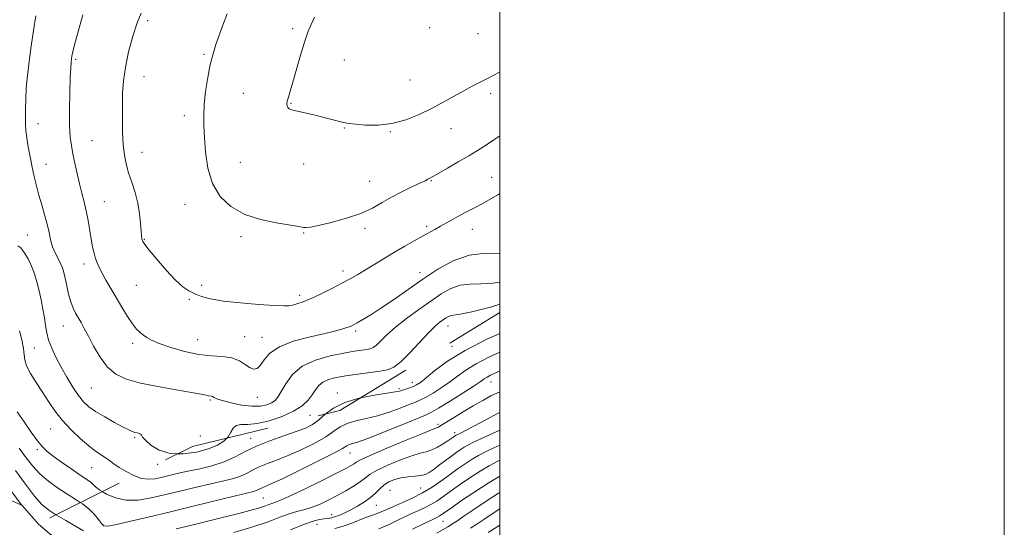
# Model space of a CAD drawing. Extents: x 2057300 to 2060200, y 319800 to 322700.
# Drawn here: x 2059810 to 2060200, y 320581 to 320783 of the extents above; entities that cross this region are included whole.
import ezdxf

# ---------------------------------------------------------------- set-up
doc = ezdxf.new("R2010")
doc.units = 0
doc.header["$MEASUREMENT"] = 0
doc.linetypes.add('DGN Style 2', pattern=[51.195507, 30.717304, -20.478203])
doc.linetypes.add('DGN Style 3', pattern=[71.67371, 51.195507, -20.478203])
for name, color, linetype, lineweight in [('32000', 7, 'Continuous', 0), ('DTM OBSCURED SPOT', 7, 'Continuous', 0), ('DTM SPOT ELEVATION', 2, 'Continuous', 13), ('INDEX CONTOUR', 41, 'Continuous', 13), ('INDEX CONTOUR DASHED', 41, 'DGN Style 3', 13), ('INTERMEDIATE CONTOUR', 44, 'Continuous', 0), ('INTERMEDIATE CONTOUR DASHED', 44, 'DGN Style 3', 0), ('OBSCURED GROUND BOUNDARY', 84, 'DGN Style 2', 0)]:
    doc.layers.add(name, color=color, linetype=linetype, lineweight=lineweight)

msp = doc.modelspace()

# ---------------------------------------------------------------- linework, layer by layer
at = {"layer": '32000', "flags": 128}
for points in [[(2057300, 319800), (2060200, 319800), (2060200, 322700), (2057300, 322700), (2057300, 319800)], [(2057500, 320000), (2060000, 320000), (2060000, 322500), (2057500, 322500), (2057500, 320000)]]:
    msp.add_lwpolyline(points, dxfattribs=at)
at = {"layer": 'DTM OBSCURED SPOT'}
for p in [(2059981.06, 320653.09, 1182.7), (2059965.24, 320638.73, 1182.6), (2059996.44, 320638.98, 1177.3), (2059959.99, 320636.3, 1182.3), (2059975.49, 320622.1, 1176.3), (2059901.23, 320616.57, 1182.7), (2059982.07, 320618.78, 1174.4), (2059940.65, 320610.73, 1177.2), (2059864.27, 320606.21, 1183.5), (2059956.41, 320595.95, 1170.9), (2059968.6, 320596.9, 1171), (2059906.27, 320592.86, 1177), (2059951.09, 320590.05, 1171.1), (2059933.28, 320586.29, 1172.6), (2059927.52, 320582.48, 1171.2), (2059977.44, 320583.62, 1165.1)]:
    msp.add_point(p, dxfattribs=at)
at = {"layer": 'DTM SPOT ELEVATION'}
for p in [(2059860.36, 320782.21, 1190.4), (2059972.21, 320779.43, 1195.9), (2059917.88, 320779.09, 1193.6), (2059991.31, 320777.11, 1195.5), (2059882.67, 320768.84, 1191.8), (2059831.82, 320766.91, 1188.2), (2059938.3, 320766.55, 1195.2), (2059858.97, 320760.04, 1190.8), (2059964.43, 320758.69, 1195.1), (2059898.28, 320753.41, 1193.1), (2059996.31, 320753.29, 1193.5), (2059917.26, 320749.39, 1194.1), (2059874.91, 320744.52, 1191.5), (2059816.87, 320741.35, 1186.8), (2059938.28, 320739.7, 1193.9), (2059956.55, 320738.13, 1193.9), (2059980.62, 320739.42, 1193.2), (2059838.28, 320734.59, 1188.9), (2059858.11, 320730.01, 1190.7), (2059820.11, 320725.23, 1186.8), (2059897.13, 320726.03, 1192.9), (2059922.26, 320725.32, 1193.2), (2059948.35, 320718.49, 1192.9), (2059972.85, 320718.72, 1191.9), (2059996.77, 320720.13, 1190.9), (2059843.13, 320710.42, 1188.9), (2059875.18, 320709.44, 1191.4), (2059812.62, 320697.21, 1184.9), (2059922.2, 320698.03, 1191.9), (2059946.58, 320699.85, 1191.6), (2059971, 320700.66, 1190.3), (2059989.07, 320699.49, 1189.2), (2059859.08, 320695.56, 1190.1), (2059897.42, 320696.49, 1191.7), (2059835.08, 320685.65, 1187.5), (2059937.77, 320682.94, 1190.5), (2059968.37, 320682.27, 1188.6), (2059855.87, 320677.3, 1189.1), (2059881.8, 320677.22, 1190.5), (2059876.92, 320671.64, 1189.7), (2059920.67, 320673.26, 1190.4), (2059826.89, 320661.13, 1185.2), (2059942.78, 320659.12, 1187.7), (2059979.38, 320661.11, 1183.3), (2059880.17, 320655.71, 1188.9), (2059898.83, 320656.96, 1188.9), (2059905.67, 320656.65, 1188.8), (2059815.42, 320652.36, 1183.1), (2059854.47, 320654.22, 1187.6), (2059838.01, 320636.51, 1185.1), (2059885.16, 320631.74, 1185.8), (2059903.83, 320632.9, 1187.3), (2059935.57, 320634.5, 1182.6), (2059924.77, 320625.66, 1183.1), (2059821.86, 320620.32, 1181.1), (2059855.23, 320616.89, 1183.8), (2059881.2, 320617.53, 1185.9), (2059816.56, 320612.03, 1179.7), (2059838.23, 320605.01, 1181.1)]:
    msp.add_point(p, dxfattribs=at)
at = {"layer": 'INDEX CONTOUR'}
for points in [[(2059857.835, 320785.121, 1190), (2059856.173, 320781.349, 1190), (2059854.444, 320776.04, 1190), (2059852.808, 320769.831, 1190), (2059851.523, 320763.68, 1190), (2059850.769, 320758.3, 1190), (2059850.436, 320753.425, 1190), (2059850.341, 320748.541, 1190), (2059850.34, 320743.299, 1190), (2059850.441, 320738.008, 1190), (2059850.689, 320733.147, 1190), (2059851.132, 320729.041, 1190), (2059851.818, 320725.427, 1190), (2059852.795, 320721.891, 1190), (2059854.057, 320718.104, 1190), (2059855.383, 320714.066, 1190), (2059856.494, 320709.858, 1190), (2059857.186, 320705.625, 1190), (2059857.544, 320701.762, 1190), (2059857.732, 320698.727, 1190), (2059857.882, 320696.831, 1190), (2059858.031, 320695.799, 1190), (2059858.19, 320695.208, 1190), (2059858.449, 320694.613, 1190), (2059859.21, 320693.474, 1190), (2059860.955, 320691.227, 1190), (2059863.956, 320687.576, 1190), (2059867.653, 320683.291, 1190), (2059871.278, 320679.41, 1190), (2059874.249, 320676.721, 1190), (2059876.74, 320675.018, 1190), (2059879.11, 320673.845, 1190), (2059881.767, 320672.823, 1190), (2059885.3, 320671.884, 1190), (2059890.347, 320671.032, 1190), (2059897.161, 320670.287, 1190), (2059904.457, 320669.684, 1190), (2059910.571, 320669.275, 1190), (2059914.301, 320669.097, 1190), (2059916.315, 320669.148, 1190), (2059917.745, 320669.418, 1190), (2059919.554, 320669.919, 1190), (2059922.014, 320670.761, 1190), (2059925.228, 320672.076, 1190), (2059929.185, 320673.921, 1190), (2059933.432, 320676.043, 1190), (2059937.404, 320678.112, 1190), (2059940.709, 320679.898, 1190), (2059943.648, 320681.563, 1190), (2059946.693, 320683.369, 1190), (2059954.105, 320687.888, 1190), (2059958.194, 320690.346, 1190), (2059962.268, 320692.725, 1190), (2059966.082, 320694.899, 1190), (2059969.379, 320696.746, 1190), (2059974.233, 320699.436, 1190), (2059976.42, 320700.661, 1190), (2059978.853, 320702.046, 1190), (2059981.508, 320703.543, 1190), (2059984.28, 320705.049, 1190), (2059987.081, 320706.493, 1190), (2059989.906, 320707.925, 1190), (2059992.767, 320709.423, 1190), (2059995.746, 320711.096, 1190), (2059999.209, 320713.165, 1190), (2060000, 320713.655, 1190)], [(2059808.639, 320627.06, 1180), (2059811.381, 320623.063, 1180), (2059814.18, 320619.046, 1180), (2059816.663, 320615.628, 1180), (2059818.622, 320613.214, 1180), (2059820.5, 320611.382, 1180), (2059822.905, 320609.498, 1180), (2059826.212, 320607.119, 1180), (2059829.881, 320604.569, 1180), (2059833.14, 320602.362, 1180), (2059836.841, 320599.922, 1180), (2059837.796, 320599.189, 1180), (2059838.626, 320598.394, 1180), (2059839.712, 320597.395, 1180), (2059841.438, 320596.087, 1180), (2059842.385, 320595.511, 1180)]]:
    msp.add_polyline3d(points, dxfattribs=at)
at = {"layer": 'INDEX CONTOUR DASHED'}
for points in [[(2059842.385, 320595.511, 1180), (2059844.095, 320594.469, 1180), (2059847.61, 320592.949, 1180), (2059851.812, 320592.035, 1180), (2059856.558, 320592.1, 1180), (2059861.809, 320592.955, 1180), (2059867.546, 320594.275, 1180), (2059879.78, 320597.24, 1180), (2059885.367, 320598.555, 1180), (2059890.048, 320599.614, 1180), (2059893.865, 320600.54, 1180), (2059896.963, 320601.511, 1180), (2059899.535, 320602.66, 1180), (2059901.947, 320603.938, 1180), (2059904.61, 320605.254, 1180), (2059907.865, 320606.563, 1180), (2059911.783, 320608.026, 1180), (2059916.367, 320609.853, 1180), (2059921.5, 320612.166, 1180), (2059926.601, 320614.729, 1180), (2059930.973, 320617.218, 1180), (2059934.165, 320619.363, 1180), (2059936.715, 320621.112, 1180), (2059939.408, 320622.467, 1180), (2059942.854, 320623.479, 1180), (2059946.972, 320624.392, 1180), (2059951.503, 320625.498, 1180), (2059956.157, 320626.983, 1180), (2059960.503, 320628.602, 1180), (2059964.077, 320630.01, 1180), (2059966.608, 320630.98, 1180), (2059968.594, 320631.794, 1180), (2059970.725, 320632.863, 1180), (2059973.516, 320634.492, 1180), (2059976.759, 320636.571, 1180), (2059980.067, 320638.885, 1180), (2059983.204, 320641.261, 1180), (2059986.531, 320643.679, 1180), (2059990.55, 320646.161, 1180), (2059995.585, 320648.713, 1180), (2060000, 320650.733, 1180)], [(2059934.617, 320580.851, 1170), (2059936.501, 320581.352, 1170), (2059938.679, 320582.003, 1170), (2059941.254, 320582.947, 1170), (2059946.418, 320585.002, 1170), (2059948.372, 320585.703, 1170), (2059949.949, 320586.227, 1170), (2059951.378, 320586.738, 1170), (2059952.906, 320587.386, 1170), (2059954.841, 320588.262, 1170), (2059957.506, 320589.441, 1170), (2059961.089, 320590.977, 1170), (2059965.214, 320592.829, 1170), (2059969.366, 320594.935, 1170), (2059973.141, 320597.228, 1170), (2059976.589, 320599.622, 1170), (2059979.868, 320602.027, 1170), (2059983.092, 320604.35, 1170), (2059986.182, 320606.486, 1170), (2059989.012, 320608.325, 1170), (2059991.562, 320609.827, 1170), (2059994.253, 320611.226, 1170), (2059997.609, 320612.823, 1170), (2060000, 320613.935, 1170)], [(2059995.4, 320579.294, 1160), (2059998.986, 320581.504, 1160), (2060000, 320582.144, 1160)]]:
    msp.add_polyline3d(points, dxfattribs=at)
at = {"layer": 'INTERMEDIATE CONTOUR'}
for points in [[(2059816.023, 320784.122, 1186), (2059815.146, 320778.285, 1186), (2059814.244, 320772.036, 1186), (2059813.423, 320766.016, 1186), (2059812.746, 320760.439, 1186), (2059812.262, 320755.411, 1186), (2059811.999, 320751.013, 1186), (2059811.904, 320747.233, 1186), (2059811.902, 320744.035, 1186), (2059811.947, 320741.314, 1186), (2059812.098, 320738.7, 1186), (2059812.441, 320735.753, 1186), (2059813.033, 320732.168, 1186), (2059813.794, 320728.181, 1186), (2059814.62, 320724.162, 1186), (2059815.434, 320720.383, 1186), (2059816.285, 320716.742, 1186), (2059817.254, 320713.038, 1186), (2059818.378, 320709.144, 1186), (2059819.525, 320705.225, 1186), (2059820.52, 320701.52, 1186), (2059821.255, 320698.212, 1186), (2059821.889, 320695.265, 1186), (2059822.647, 320692.588, 1186), (2059823.678, 320690.112, 1186), (2059824.826, 320687.86, 1186), (2059825.858, 320685.876, 1186), (2059826.605, 320684.132, 1186), (2059827.161, 320682.317, 1186), (2059827.684, 320680.048, 1186), (2059828.305, 320677.091, 1186), (2059829.04, 320673.812, 1186), (2059829.881, 320670.731, 1186), (2059830.814, 320668.238, 1186), (2059831.815, 320666.204, 1186), (2059833.953, 320662.49, 1186), (2059835.229, 320660.188, 1186), (2059836.851, 320657.107, 1186), (2059838.947, 320653.075, 1186), (2059841.495, 320648.706, 1186), (2059844.436, 320644.812, 1186), (2059847.801, 320641.996, 1186), (2059851.986, 320640.04, 1186), (2059857.474, 320638.522, 1186), (2059864.425, 320637.107, 1186), (2059871.684, 320635.824, 1186), (2059877.771, 320634.79, 1186), (2059881.589, 320634.091, 1186), (2059883.568, 320633.675, 1186), (2059884.524, 320633.458, 1186), (2059885.649, 320633.27, 1186), (2059886.109, 320633.108, 1186), (2059886.683, 320632.786, 1186), (2059887.799, 320632.27, 1186), (2059889.956, 320631.538, 1186), (2059893.431, 320630.623, 1186), (2059897.626, 320629.771, 1186), (2059901.724, 320629.282, 1186), (2059905.064, 320629.375, 1186), (2059907.612, 320629.92, 1186), (2059909.492, 320630.711, 1186), (2059910.861, 320631.634, 1186), (2059912.024, 320632.974, 1186), (2059913.32, 320635.113, 1186), (2059915.098, 320638.246, 1186), (2059917.734, 320641.831, 1186), (2059921.613, 320645.14, 1186), (2059926.881, 320647.603, 1186), (2059932.738, 320649.275, 1186), (2059938.146, 320650.373, 1186), (2059942.287, 320651.09, 1186), (2059945.224, 320651.544, 1186), (2059947.24, 320651.83, 1186), (2059948.632, 320652.078, 1186), (2059949.768, 320652.545, 1186), (2059951.031, 320653.52, 1186), (2059955.235, 320657.63, 1186), (2059958.62, 320660.628, 1186), (2059962.999, 320664.076, 1186), (2059967.881, 320667.659, 1186), (2059972.637, 320671.02, 1186), (2059976.797, 320673.842, 1186), (2059980.551, 320675.968, 1186), (2059984.239, 320677.281, 1186), (2059988.166, 320677.774, 1186), (2059992.45, 320677.874, 1186), (2059997.165, 320678.115, 1186), (2060000, 320678.569, 1186)], [(2059834.612, 320784.528, 1188), (2059832.895, 320778.282, 1188), (2059831.533, 320773.117, 1188), (2059830.732, 320769.904, 1188), (2059830.355, 320768.155, 1188), (2059830.181, 320767.043, 1188), (2059830.026, 320765.754, 1188), (2059829.856, 320763.533, 1188), (2059829.676, 320759.642, 1188), (2059829.5, 320753.713, 1188), (2059829.394, 320746.875, 1188), (2059829.432, 320740.631, 1188), (2059829.673, 320736.073, 1188), (2059830.11, 320732.657, 1188), (2059830.723, 320729.428, 1188), (2059831.486, 320725.662, 1188), (2059832.36, 320721.55, 1188), (2059833.303, 320717.516, 1188), (2059834.268, 320713.86, 1188), (2059835.202, 320710.403, 1188), (2059836.047, 320706.842, 1188), (2059836.764, 320702.988, 1188), (2059837.963, 320695.498, 1188), (2059838.538, 320692.495, 1188), (2059839.123, 320690.026, 1188), (2059839.719, 320687.96, 1188), (2059840.356, 320686.135, 1188), (2059841.16, 320684.275, 1188), (2059842.283, 320682.076, 1188), (2059843.832, 320679.308, 1188), (2059845.733, 320676.035, 1188), (2059850.109, 320668.575, 1188), (2059852.307, 320664.954, 1188), (2059854.303, 320661.963, 1188), (2059855.982, 320659.9, 1188), (2059857.412, 320658.541, 1188), (2059858.701, 320657.534, 1188), (2059860.04, 320656.565, 1188), (2059861.936, 320655.48, 1188), (2059864.979, 320654.167, 1188), (2059869.525, 320652.593, 1188), (2059875.005, 320651.044, 1188), (2059880.619, 320649.887, 1188), (2059885.697, 320649.339, 1188), (2059890.091, 320649.034, 1188), (2059893.784, 320648.455, 1188), (2059896.78, 320647.259, 1188), (2059899.158, 320645.787, 1188), (2059901.02, 320644.554, 1188), (2059902.485, 320644.003, 1188), (2059903.739, 320644.296, 1188), (2059904.988, 320645.525, 1188), (2059906.503, 320647.678, 1188), (2059908.829, 320650.325, 1188), (2059912.577, 320652.933, 1188), (2059918.046, 320655.075, 1188), (2059924.298, 320656.744, 1188), (2059930.081, 320658.044, 1188), (2059934.415, 320659.068, 1188), (2059937.389, 320659.866, 1188), (2059939.366, 320660.48, 1188), (2059940.724, 320660.982, 1188), (2059941.921, 320661.544, 1188), (2059943.434, 320662.37, 1188), (2059945.675, 320663.649, 1188), (2059948.788, 320665.53, 1188), (2059952.85, 320668.149, 1188), (2059957.863, 320671.564, 1188), (2059969.479, 320679.67, 1188), (2059975.431, 320683.661, 1188), (2059981.487, 320687.022, 1188), (2059987.839, 320689.26, 1188), (2059994.495, 320690.072, 1188), (2060000, 320689.934, 1188)], [(2059891.833, 320784.956, 1192), (2059890.2, 320780.473, 1192), (2059887.459, 320772.748, 1192), (2059886.272, 320769.059, 1192), (2059885.176, 320764.8, 1192), (2059884.171, 320759.644, 1192), (2059883.342, 320754.109, 1192), (2059882.795, 320748.929, 1192), (2059882.599, 320744.577, 1192), (2059882.68, 320740.489, 1192), (2059882.926, 320735.84, 1192), (2059883.318, 320730.081, 1192), (2059884.198, 320723.755, 1192), (2059886.006, 320717.683, 1192), (2059889.084, 320712.542, 1192), (2059893.403, 320708.455, 1192), (2059898.841, 320705.401, 1192), (2059905.116, 320703.327, 1192), (2059911.32, 320702.017, 1192), (2059919.551, 320700.716, 1192), (2059922.221, 320700.237, 1192), (2059923.201, 320700.178, 1192), (2059924.917, 320700.372, 1192), (2059928.098, 320701.003, 1192), (2059933.143, 320702.195, 1192), (2059939.156, 320703.844, 1192), (2059944.917, 320705.789, 1192), (2059949.524, 320707.888, 1192), (2059953.341, 320710.064, 1192), (2059957.048, 320712.259, 1192), (2059961.103, 320714.394, 1192), (2059965.074, 320716.302, 1192), (2059968.304, 320717.799, 1192), (2059970.323, 320718.76, 1192), (2059971.401, 320719.308, 1192), (2059973.676, 320720.519, 1192), (2059975.812, 320721.716, 1192), (2059979.298, 320723.716, 1192), (2059983.536, 320726.184, 1192), (2059987.701, 320728.649, 1192), (2059991.193, 320730.775, 1192), (2059994.304, 320732.753, 1192), (2059997.548, 320734.906, 1192), (2060000, 320736.575, 1192)], [(2059926.507, 320783.621, 1194), (2059925.146, 320780.679, 1194), (2059923.896, 320777.59, 1194), (2059922.561, 320773.659, 1194), (2059921.016, 320768.493, 1194), (2059917.98, 320757.844, 1194), (2059916.901, 320754.249, 1194), (2059916.169, 320751.89, 1194), (2059915.736, 320750.324, 1194), (2059915.559, 320749.177, 1194), (2059915.622, 320748.326, 1194), (2059915.918, 320747.713, 1194), (2059916.474, 320747.272, 1194), (2059917.465, 320746.897, 1194), (2059919.102, 320746.475, 1194), (2059924.527, 320745.23, 1194), (2059927.863, 320744.443, 1194), (2059931.25, 320743.603, 1194), (2059936.893, 320742.149, 1194), (2059938.686, 320741.712, 1194), (2059940.401, 320741.41, 1194), (2059942.887, 320741.123, 1194), (2059946.76, 320740.812, 1194), (2059951.707, 320740.768, 1194), (2059957.181, 320741.365, 1194), (2059962.706, 320742.856, 1194), (2059968.07, 320745.014, 1194), (2059973.128, 320747.493, 1194), (2059977.761, 320749.983, 1194), (2059985.71, 320754.448, 1194), (2059989.032, 320756.231, 1194), (2059994.251, 320758.905, 1194), (2059998.077, 320760.915, 1194), (2060000, 320761.884, 1194)], [(2059808.949, 320692.975, 1184), (2059810.039, 320692.072, 1184), (2059811.422, 320690.298, 1184), (2059812.927, 320687.81, 1184), (2059814.346, 320684.906, 1184), (2059815.52, 320681.827, 1184), (2059816.487, 320678.581, 1184), (2059817.333, 320675.123, 1184), (2059818.123, 320671.456, 1184), (2059818.83, 320667.779, 1184), (2059819.404, 320664.343, 1184), (2059819.844, 320661.308, 1184), (2059820.333, 320658.474, 1184), (2059821.101, 320655.551, 1184), (2059822.329, 320652.306, 1184), (2059823.999, 320648.724, 1184), (2059826.041, 320644.848, 1184), (2059828.36, 320640.78, 1184), (2059830.752, 320636.876, 1184), (2059832.988, 320633.551, 1184), (2059834.959, 320631.074, 1184), (2059837.044, 320629.122, 1184), (2059839.739, 320627.226, 1184), (2059843.328, 320625.06, 1184), (2059847.218, 320622.872, 1184), (2059850.597, 320621.056, 1184), (2059852.865, 320619.901, 1184), (2059854.268, 320619.277, 1184), (2059855.261, 320618.95, 1184), (2059856.2, 320618.717, 1184), (2059857.039, 320618.492, 1184), (2059857.631, 320618.218, 1184), (2059857.94, 320617.811, 1184), (2059858.379, 320617.076, 1184), (2059859.472, 320615.791, 1184), (2059861.646, 320613.888, 1184), (2059864.926, 320611.915, 1184), (2059869.241, 320610.581, 1184), (2059872.319, 320610.475, 1184)], [(2059891.776, 320616.697, 1184), (2059892.236, 320617.173, 1184), (2059893.342, 320618.966, 1184), (2059894.293, 320620.568, 1184), (2059895.504, 320621.645, 1184), (2059897.349, 320622.016, 1184), (2059900.047, 320622.103, 1184), (2059903.772, 320622.481, 1184), (2059908.529, 320623.583, 1184), (2059913.627, 320625.289, 1184), (2059918.202, 320627.342, 1184), (2059921.591, 320629.513, 1184), (2059923.94, 320631.692, 1184), (2059925.594, 320633.8, 1184), (2059926.899, 320635.761, 1184), (2059928.196, 320637.484, 1184), (2059929.823, 320638.881, 1184), (2059932.078, 320639.906, 1184), (2059935.086, 320640.673, 1184), (2059938.931, 320641.337, 1184), (2059943.556, 320642.015, 1184), (2059952.485, 320643.254, 1184), (2059955.516, 320643.793, 1184), (2059957.989, 320644.808, 1184), (2059960.738, 320646.931, 1184), (2059964.333, 320650.505, 1184), (2059971.872, 320658.568, 1184), (2059974.503, 320661.163, 1184), (2059976.32, 320662.718, 1184), (2059977.632, 320663.679, 1184), (2059978.711, 320664.411, 1184), (2059979.683, 320664.962, 1184), (2059980.64, 320665.302, 1184), (2059984.202, 320665.833, 1184), (2059988.828, 320666.79, 1184), (2059996.256, 320668.644, 1184), (2060000, 320669.76, 1184)], [(2059809.51, 320659.265, 1182), (2059810.493, 320655.585, 1182), (2059811.205, 320652.25, 1182), (2059811.447, 320649.761, 1182), (2059811.633, 320647.691, 1182), (2059812.327, 320645.382, 1182), (2059813.932, 320642.341, 1182), (2059816.188, 320638.745, 1182), (2059818.676, 320634.941, 1182), (2059821.093, 320631.2, 1182), (2059823.61, 320627.508, 1182), (2059826.52, 320623.781, 1182), (2059829.984, 320620.008, 1182), (2059833.645, 320616.477, 1182), (2059837.019, 320613.554, 1182), (2059839.732, 320611.484, 1182), (2059841.868, 320610.048, 1182), (2059843.627, 320608.906, 1182), (2059845.223, 320607.765, 1182), (2059846.94, 320606.503, 1182), (2059849.079, 320605.038, 1182), (2059851.826, 320603.368, 1182), (2059854.936, 320601.785, 1182)], [(2059930.777, 320626.162, 1182), (2059934.053, 320628.602, 1182), (2059938.52, 320630.851, 1182), (2059944.286, 320632.526, 1182), (2059944.814, 320632.626, 1182)], [(2059809.48, 320612.663, 1178), (2059812.239, 320608.857, 1178), (2059814.817, 320605.536, 1178), (2059817.637, 320602.504, 1178), (2059820.993, 320599.614, 1178), (2059824.661, 320596.919, 1178), (2059828.287, 320594.515, 1178), (2059831.576, 320592.453, 1178), (2059833.612, 320591.125, 1178)], [(2059808.03, 320603.894, 1176), (2059811.878, 320598.429, 1176), (2059815.482, 320593.654, 1176), (2059818.45, 320590.35, 1176), (2059821.166, 320588.088, 1176), (2059823.954, 320586.297, 1176)], [(2059804.217, 320598.409, 1174), (2059810.228, 320590.38, 1174), (2059810.56, 320590.004, 1174)]]:
    msp.add_polyline3d(points, dxfattribs=at)
at = {"layer": 'INTERMEDIATE CONTOUR DASHED'}
for points in [[(2059944.814, 320632.626, 1182), (2059950.34, 320633.674, 1182), (2059955.385, 320634.439, 1182), (2059958.484, 320634.959, 1182), (2059960.174, 320635.35, 1182), (2059964.278, 320636.635, 1182), (2059965.734, 320637.156, 1182), (2059966.999, 320637.754, 1182), (2059968.481, 320638.759, 1182), (2059970.725, 320640.573, 1182), (2059974.228, 320643.472, 1182), (2059979.294, 320647.225, 1182), (2059986.187, 320651.48, 1182), (2059994.83, 320655.859, 1182), (2060000, 320658.192, 1182)], [(2059833.612, 320591.125, 1178), (2059834.479, 320590.559, 1178), (2059837.006, 320588.609, 1178), (2059839.156, 320586.475, 1178), (2059840.883, 320584.416, 1178), (2059842.129, 320582.792, 1178), (2059843.025, 320581.894, 1178), (2059844.462, 320581.75, 1178), (2059847.52, 320582.324, 1178), (2059852.99, 320583.56, 1178), (2059860.507, 320585.322, 1178), (2059869.418, 320587.456, 1178), (2059878.965, 320589.777, 1178), (2059895.166, 320593.736, 1178), (2059899.637, 320594.808, 1178), (2059901.982, 320595.382, 1178), (2059903.168, 320595.744, 1178), (2059904.025, 320596.127, 1178), (2059904.829, 320596.553, 1178), (2059905.717, 320596.992, 1178), (2059906.945, 320597.499, 1178), (2059909.258, 320598.487, 1178), (2059913.516, 320600.454, 1178), (2059920.111, 320603.653, 1178), (2059927.549, 320607.354, 1178), (2059933.865, 320610.584, 1178), (2059937.606, 320612.604, 1178), (2059939.376, 320613.622, 1178), (2059940.295, 320614.084, 1178), (2059943.603, 320615.11, 1178), (2059947.622, 320616.556, 1178), (2059953.83, 320619.006, 1178), (2059960.832, 320621.857, 1178), (2059970.479, 320625.812, 1178), (2059972.911, 320626.953, 1178), (2059975.719, 320628.57, 1178), (2059980.035, 320631.23, 1178), (2059985.036, 320634.382, 1178), (2059989.407, 320637.197, 1178), (2059992.183, 320639.05, 1178), (2059993.768, 320640.133, 1178), (2059994.913, 320640.842, 1178), (2059996.341, 320641.567, 1178), (2059998.657, 320642.684, 1178), (2060000, 320643.35, 1178)], [(2059871.667, 320580.682, 1176), (2059877.912, 320582.209, 1176), (2059891.05, 320585.457, 1176), (2059896.51, 320586.824, 1176), (2059900.912, 320587.965, 1176), (2059904.288, 320588.917, 1176), (2059906.711, 320589.709, 1176), (2059909.654, 320590.799, 1176), (2059910.822, 320591.166, 1176), (2059912.751, 320591.885, 1176), (2059916.383, 320593.481, 1176), (2059922.221, 320596.257, 1176), (2059928.998, 320599.576, 1176), (2059935.004, 320602.574, 1176), (2059938.931, 320604.59, 1176), (2059941.091, 320605.775, 1176), (2059942.199, 320606.486, 1176), (2059943.054, 320607.098, 1176), (2059944.79, 320608.058, 1176), (2059948.624, 320609.828, 1176), (2059955.199, 320612.647, 1176), (2059962.868, 320615.846, 1176), (2059969.412, 320618.53, 1176), (2059973.171, 320620.034, 1176), (2059975.226, 320620.82, 1176), (2059975.688, 320621.064, 1176), (2059976.653, 320621.648, 1176), (2059981.593, 320624.71, 1176), (2059985.422, 320627.054, 1176), (2059989.456, 320629.473, 1176), (2059993.199, 320631.638, 1176), (2059996.441, 320633.409, 1176), (2059999.039, 320634.692, 1176), (2060000, 320635.083, 1176)], [(2059854.936, 320601.785, 1182), (2059857.959, 320600.689, 1182), (2059860.677, 320600.327, 1182), (2059863.179, 320600.55, 1182), (2059865.674, 320601.095, 1182), (2059868.384, 320601.749, 1182), (2059871.585, 320602.497, 1182), (2059875.568, 320603.374, 1182), (2059880.46, 320604.419, 1182), (2059885.748, 320605.697, 1182), (2059890.759, 320607.278, 1182), (2059895.045, 320609.194, 1182), (2059899.065, 320611.324, 1182), (2059903.503, 320613.516, 1182), (2059908.785, 320615.627, 1182), (2059914.311, 320617.565, 1182), (2059919.219, 320619.253, 1182), (2059922.89, 320620.679, 1182), (2059925.654, 320622.103, 1182), (2059928.082, 320623.852, 1182), (2059930.777, 320626.162, 1182)], [(2059894.539, 320579.265, 1174), (2059902.071, 320581.47, 1174), (2059908.111, 320583.536, 1174), (2059912.755, 320585.315, 1174), (2059916.421, 320586.676, 1174), (2059919.508, 320587.574, 1174), (2059922.348, 320588.274, 1174), (2059925.255, 320589.124, 1174), (2059928.465, 320590.388, 1174), (2059931.92, 320592.013, 1174), (2059935.484, 320593.862, 1174), (2059938.996, 320595.802, 1174), (2059942.192, 320597.697, 1174), (2059944.781, 320599.413, 1174), (2059946.671, 320600.884, 1174), (2059948.561, 320602.309, 1174), (2059951.352, 320603.956, 1174), (2059955.606, 320605.973, 1174), (2059960.557, 320608.037, 1174), (2059965.101, 320609.706, 1174), (2059968.423, 320610.687, 1174), (2059970.845, 320611.289, 1174), (2059972.975, 320611.971, 1174), (2059975.262, 320613.059, 1174), (2059977.515, 320614.359, 1174), (2059979.385, 320615.543, 1174), (2059980.618, 320616.361, 1174), (2059981.343, 320616.866, 1174), (2059982.441, 320617.66, 1174), (2059982.701, 320617.83, 1174), (2059982.947, 320617.974, 1174), (2059983.293, 320618.145, 1174), (2059984.867, 320618.878, 1174), (2059986.661, 320619.77, 1174), (2059989.685, 320621.356, 1174), (2059994.116, 320623.745, 1174), (2059999.117, 320626.41, 1174), (2060000, 320626.856, 1174)], [(2059917.054, 320580.32, 1172), (2059922.163, 320582.431, 1172), (2059925.928, 320583.72, 1172), (2059928.515, 320584.342, 1172), (2059930.365, 320584.619, 1172), (2059931.876, 320584.83, 1172), (2059933.282, 320585.103, 1172), (2059934.773, 320585.523, 1172), (2059936.515, 320586.167, 1172), (2059938.556, 320587.066, 1172), (2059940.919, 320588.241, 1172), (2059943.574, 320589.697, 1172), (2059946.271, 320591.355, 1172), (2059948.711, 320593.122, 1172), (2059950.686, 320594.9, 1172), (2059952.383, 320596.589, 1172), (2059954.08, 320598.084, 1172), (2059956.014, 320599.299, 1172), (2059958.246, 320600.228, 1172), (2059960.791, 320600.882, 1172), (2059963.601, 320601.294, 1172), (2059966.374, 320601.577, 1172), (2059968.743, 320601.872, 1172), (2059970.479, 320602.308, 1172), (2059971.911, 320603.015, 1172), (2059973.504, 320604.117, 1172), (2059975.593, 320605.674, 1172), (2059980.373, 320609.262, 1172), (2059982.481, 320610.796, 1172), (2059984.295, 320612.06, 1172), (2059985.856, 320613.077, 1172), (2059987.327, 320613.932, 1172), (2059989.346, 320614.944, 1172), (2059992.674, 320616.49, 1172), (2060000, 320619.82, 1172)], [(2059872.319, 320610.475, 1184), (2059874.401, 320610.403, 1184), (2059879.751, 320611.156, 1184), (2059884.516, 320612.43, 1184), (2059888.097, 320613.886, 1184), (2059890.584, 320615.464, 1184), (2059891.776, 320616.697, 1184)], [(2059952.066, 320580.759, 1168), (2059956.061, 320582.476, 1168), (2059960.106, 320584.377, 1168), (2059963.911, 320586.189, 1168), (2059970.14, 320589.038, 1168), (2059972.661, 320590.317, 1168), (2059974.948, 320591.71, 1168), (2059977.35, 320593.381, 1168), (2059980.274, 320595.49, 1168), (2059983.974, 320598.11, 1168), (2059988.104, 320600.938, 1168), (2059992.167, 320603.572, 1168), (2059995.799, 320605.722, 1168), (2059999.16, 320607.508, 1168), (2060000, 320607.917, 1168)], [(2059965.425, 320580.506, 1166), (2059970.316, 320582.938, 1166), (2059973.411, 320584.452, 1166), (2059975.066, 320585.247, 1166), (2059975.957, 320585.698, 1166), (2059976.755, 320586.192, 1166), (2059978.111, 320587.137, 1166), (2059980.679, 320588.953, 1166), (2059984.855, 320591.871, 1166), (2059990.025, 320595.39, 1166), (2059995.323, 320598.82, 1166), (2060000, 320601.596, 1166)], [(2059975.056, 320579.034, 1164), (2059979.333, 320581.503, 1164), (2059980.393, 320582.131, 1164), (2059981.413, 320582.756, 1164), (2059982.882, 320583.719, 1164), (2059985.383, 320585.425, 1164), (2059989.296, 320588.12, 1164), (2059994.204, 320591.418, 1164), (2059999.49, 320594.774, 1164), (2060000, 320595.07, 1164)], [(2059810.56, 320590.004, 1174), (2059817.115, 320582.58, 1174), (2059824.175, 320576.418, 1174)], [(2059988.406, 320581.025, 1162), (2059990.934, 320582.612, 1162), (2059993.602, 320584.359, 1162), (2059996.609, 320586.386, 1162), (2060000, 320588.634, 1162)], [(2059823.954, 320586.297, 1176), (2059824.208, 320586.134, 1176), (2059827.926, 320583.941, 1176), (2059831.755, 320581.713, 1176), (2059834.901, 320579.841, 1176)]]:
    msp.add_polyline3d(points, dxfattribs=at)
at = {"layer": 'OBSCURED GROUND BOUNDARY'}
msp.add_polyline3d([(2059588.94, 320220.15, 1065.25), (2059553.61, 320308.94, 1066.47), (2059566.31, 320375.83, 1074.29), (2059580.39, 320447.39, 1076.99), (2059569.62, 320511.82, 1083.33), (2059567.54, 320574.15, 1094.21), (2059538.35, 320605.25, 1089.83), (2059524.13, 320659.67, 1091.95), (2059532.71, 320715.87, 1106.06), (2059541.61, 320735.22, 1111.21), (2059544.38, 320745.24, 1113.04), (2059551.57, 320796.1, 1118.26), (2059566.06, 320840.18, 1125), (2059607.08, 320854.53, 1134.04), (2059654.47, 320835.98, 1148.11), (2059707.46, 320771.82, 1161.56), (2059743.9, 320727.92, 1167.99), (2059772.12, 320666, 1172.32), (2059782.9, 320602.24, 1168.53), (2059821.6, 320585.12, 1174.42), (2059878.15, 320613.39, 1184.24), (2059936.58, 320627.57, 1182.09), (2060000, 320666.512, 1182.714)], dxfattribs=at)

doc.saveas('drawing.dxf')
